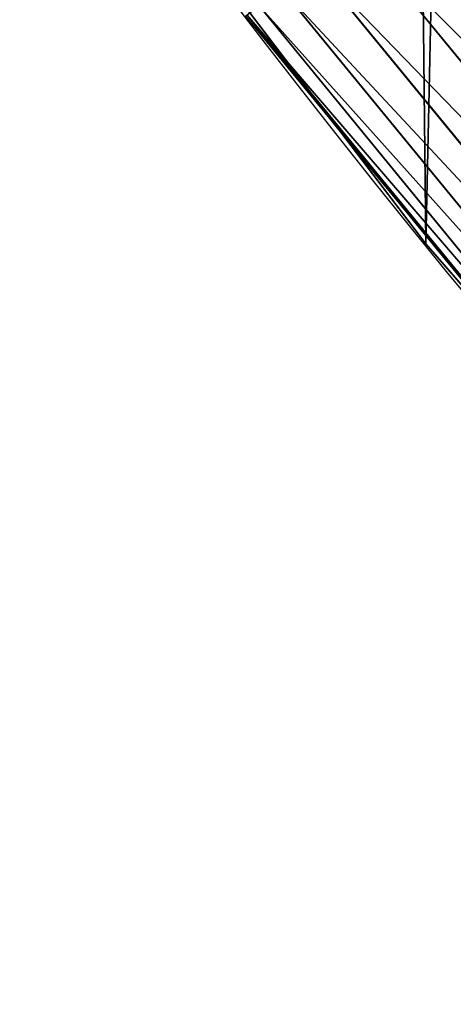
# Model space of a CAD drawing. Extents: x -30 to 1814, y -29 to 639.
# Drawn here: x 42 to 52, y 70 to 92 of the extents above; entities that cross this region are included whole.
import ezdxf

# ---------------------------------------------------------------- set-up
doc = ezdxf.new("R2010")
doc.units = 0
doc.header["$LTSCALE"] = 25.4
doc.layers.get('0').update_dxf_attribs({"color": 13, "linetype": 'CONTINUOUS'})

# ---------------------------------------------------------------- blocks, each defined once
blk = doc.blocks.new('SKUPINA_9')
at = {"color": 0}
for p, q in [((45.05765396620168, 514.2712148123958, 440), (49.78121014248153, 508.0811874930679, 440)), ((50.06137321829716, 512.8029825203212, 451.5419760184574), (59.47265397584212, 501.3353037369432, 451.5419760184574)), ((50.06137321829716, 512.8029825203212, 451.5419760184574), (59.47265397584212, 501.3353037369432, 451.5419760184574)), ((49.09226517897601, 512.0593597674831, 449.4350018913004), (58.55425612622579, 500.5298904391666, 449.4350018913004)), ((49.09226517897601, 512.0593597674831, 449.4350018913004), (58.55425612622579, 500.5298904391666, 449.4350018913004)), ((48.34256838317722, 511.4840971832648, 447.1904813813707), (57.84378846195187, 499.9068270198808, 447.1904813813707)), ((48.34256838317722, 511.4840971832648, 447.1904813813707), (57.84378846195187, 499.9068270198808, 447.1904813813707)), ((47.82433429549758, 511.0864421816973, 444.8444954211096), (57.35267183469031, 499.4761292971884, 444.8444954211096)), ((47.82433429549758, 511.0864421816973, 444.8444954211096), (57.35267183469031, 499.4761292971884, 444.8444954211096)), ((47.51172223434774, 510.8465665104099, 440), (49.78121014248153, 508.0811874930679, 440)), ((47.54589359014506, 510.8727871139293, 442.4347560120629), (57.08880100227083, 499.2447207878851, 442.4347560120629)), ((47.54589359014506, 510.8727871139293, 442.4347560120629), (57.08880100227083, 499.2447207878851, 442.4347560120629)), ((49.78121014248153, 508.0811874930679, 440), (51.71004962443507, 505.553522182798, 440)), ((49.78121014248153, 508.0811874930679, 440), (54.28199863902731, 502.596960842097, 440)), ((51.71004962443507, 505.553522182798), (51.71004962443507, 505.553522182798, 440)), ((51.71004962443507, 505.553522182798, 440), (54.28199863902731, 502.596960842097, 440)), ((51.71004962443507, 505.553522182798), (51.71004962443507, 505.553522182798, 440))]:
    blk.add_line(p, q, dxfattribs=at)
at = {"color": 43}
blk.add_arc((229.9176880057488, 650.8115868151666), 229.9083898386199, 120.0000000000004, 293.0480198376035, dxfattribs=at)
blk.add_arc((229.9176880057488, 650.8115868151666), 229.9083898386199, 120.0000000000004, 293.0480198376035, dxfattribs=at)
blk.add_arc((229.9176880057488, 650.8115868151666), 229.9083898386199, 120.0000000000004, 293.0480198376035, dxfattribs=at)
blk.add_arc((229.9176880057488, 650.8115868151666), 229.9083898386199, 120.0000000000004, 293.0480198376035, dxfattribs=at)
blk.add_arc((229.9176880057488, 650.8115868151666), 229.9083898386199, 120.0000000000004, 293.0480198376035, dxfattribs=at)
blk.add_arc((229.9176880057488, 650.8115868151666), 229.9083898386199, 120.0000000000004, 293.0480198376035, dxfattribs=at)
blk.add_arc((229.9176880057488, 650.8115868151666), 229.9083898386199, 120.0000000000004, 293.0480198376035, dxfattribs=at)
blk.add_arc((229.9176880057488, 650.8115868151666), 229.9083898386199, 120.0000000000004, 293.0480198376035, dxfattribs=at)
blk.add_arc((229.9176880057488, 650.8115868151666), 229.9083898386199, 120.0000000000004, 293.0480198376035, dxfattribs=at)
blk.add_arc((229.9176880057488, 650.8115868151666), 229.9083898386199, 120.0000000000004, 293.0480198376035, dxfattribs=at)
blk.add_arc((229.9176880057488, 650.8115868151666), 229.9083898386199, 120.0000000000004, 293.0480198376035, dxfattribs=at)
blk.add_arc((229.9176880057488, 650.8115868151666), 229.9083898386199, 120.0000000000004, 293.0480198376035, dxfattribs=at)
blk.add_arc((229.9176880057488, 650.8115868151666), 229.9083898386199, 120.0000000000004, 293.0480198376035, dxfattribs=at)
blk.add_arc((229.9176880057488, 650.8115868151666), 229.9083898386199, 120.0000000000004, 293.0480198376035, dxfattribs=at)
blk.add_arc((229.9176880057488, 650.8115868151666), 229.9083898386199, 120.0000000000004, 293.0480198376035, dxfattribs=at)
blk.add_arc((229.9176880057488, 650.8115868151666), 229.9083898386199, 120.0000000000004, 293.0480198376035, dxfattribs=at)
blk.add_arc((229.9176880057488, 650.8115868151666), 229.9083898386199, 120.0000000000004, 293.0480198376035, dxfattribs=at)
blk.add_arc((229.9176880057488, 650.8115868151666), 229.9083898386199, 120.0000000000004, 293.0480198376035, dxfattribs=at)
blk.add_arc((229.9176880057488, 650.8115868151666), 229.9083898386199, 120.0000000000004, 293.0480198376035, dxfattribs=at)
blk.add_arc((229.9176880057488, 650.8115868151666), 229.9083898386199, 120.0000000000004, 293.0480198376035, dxfattribs=at)
blk.add_arc((229.9176880057488, 650.8115868151666), 229.9083898386199, 120.0000000000004, 293.0480198376035, dxfattribs=at)
blk.add_arc((229.9176880057488, 650.8115868151666), 229.9083898386199, 120.0000000000004, 293.0480198376035, dxfattribs=at)
blk.add_arc((229.9176880057488, 650.8115868151666), 229.9083898386199, 120.0000000000004, 293.0480198376035, dxfattribs=at)
blk.add_arc((229.9176880057488, 650.8115868151666), 229.9083898386199, 120.0000000000004, 293.0480198376035, dxfattribs=at)
blk.add_arc((229.9176880057488, 650.8115868151666), 229.9083898386199, 120.0000000000004, 293.0480198376035, dxfattribs=at)
blk.add_arc((229.9176880057488, 650.8115868151666), 229.9083898386199, 120.0000000000004, 293.0480198376035, dxfattribs=at)
blk.add_arc((229.9176880057488, 650.8115868151666), 229.9083898386199, 120.0000000000004, 293.0480198376035, dxfattribs=at)
blk.add_arc((229.9176880057488, 650.8115868151666), 229.9083898386199, 120.0000000000004, 293.0480198376035, dxfattribs=at)
blk.add_arc((229.9176880057488, 650.8115868151666), 229.9083898386199, 120.0000000000004, 293.0480198376035, dxfattribs=at)
blk.add_arc((229.9176880057488, 650.8115868151666), 229.9083898386199, 120.0000000000004, 293.0480198376035, dxfattribs=at)
blk.add_arc((229.9176880057488, 650.8115868151666), 229.9083898386199, 120.0000000000004, 293.0480198376035, dxfattribs=at)
blk.add_arc((229.9176880057488, 650.8115868151666), 229.9083898386199, 120.0000000000004, 293.0480198376035, dxfattribs=at)
blk.add_arc((229.9176880057488, 650.8115868151666), 229.9083898386199, 120.0000000000004, 293.0480198376035, dxfattribs=at)
blk.add_arc((229.9176880057488, 650.8115868151666), 229.9083898386199, 120.0000000000004, 293.0480198376035, dxfattribs=at)
blk.add_arc((229.9176880057488, 650.8115868151666), 229.9083898386199, 120.0000000000004, 293.0480198376035, dxfattribs=at)
blk.add_arc((229.9176880057488, 650.8115868151666), 229.9083898386199, 120.0000000000004, 293.0480198376035, dxfattribs=at)
blk.add_arc((229.9176880057488, 650.8115868151666), 229.9083898386199, 120.0000000000004, 293.0480198376035, dxfattribs=at)
blk.add_arc((229.9176880057488, 650.8115868151666), 229.9083898386199, 120.0000000000004, 293.0480198376035, dxfattribs=at)
blk.add_arc((229.9176880057488, 650.8115868151666), 229.9083898386199, 120.0000000000004, 293.0480198376035, dxfattribs=at)
blk.add_arc((229.9176880057488, 650.8115868151666), 229.9083898386199, 120.0000000000004, 293.0480198376035, dxfattribs=at)
blk.add_arc((229.9176880057488, 650.8115868151666), 229.9083898386199, 120.0000000000004, 293.0480198376035, dxfattribs=at)
blk.add_arc((229.9176880057488, 650.8115868151666), 229.9083898386199, 120.0000000000004, 293.0480198376035, dxfattribs=at)
blk.add_arc((229.9176880057488, 650.8115868151666), 229.9083898386199, 120.0000000000004, 293.0480198376035, dxfattribs=at)
blk.add_arc((229.9176880057488, 650.8115868151666), 229.9083898386199, 120.0000000000004, 293.0480198376035, dxfattribs=at)
blk.add_arc((229.9176880057488, 650.8115868151666), 229.9083898386199, 120.0000000000004, 293.0480198376035, dxfattribs=at)
blk.add_arc((229.9176880057488, 650.8115868151666), 229.9083898386199, 120.0000000000004, 293.0480198376035, dxfattribs=at)
blk.add_arc((229.9176880057488, 650.8115868151666), 229.9083898386199, 120.0000000000004, 293.0480198376035, dxfattribs=at)
blk.add_arc((229.9176880057488, 650.8115868151666), 229.9083898386199, 120.0000000000004, 293.0480198376035, dxfattribs=at)
at = {"color": 0}
blk.add_arc((229.9176880057488, 650.8115868151666), 229.9083898386199, 120.0000000000004, 293.0480198376035, dxfattribs=at)
at = {"color": 43, "extrusion": (0, 0, -1)}
blk.add_arc((-229.9176880057488, 650.8115868151666, -459.9999999999999), 212.5263621518811, 240.0000000000007, 59.99999999999962, dxfattribs=at)
blk.add_arc((-229.9176880057488, 650.8115868151666, -459.9999999999999), 212.5263621518811, 240.0000000000007, 59.99999999999962, dxfattribs=at)
blk.add_arc((-229.9176880057488, 650.8115868151666, -459.9999999999999), 212.5263621518811, 240.0000000000007, 59.99999999999962, dxfattribs=at)
blk.add_arc((-229.9176880057488, 650.8115868151666, -459.9999999999999), 212.5263621518811, 240.0000000000007, 59.99999999999962, dxfattribs=at)
blk.add_arc((-229.9176880057488, 650.8115868151666, -459.9999999999999), 212.5263621518811, 240.0000000000007, 59.99999999999962, dxfattribs=at)
blk.add_arc((-229.9176880057488, 650.8115868151666, -459.9999999999999), 212.5263621518811, 240.0000000000007, 59.99999999999962, dxfattribs=at)
blk.add_arc((-229.9176880057488, 650.8115868151666, -459.9999999999999), 212.5263621518811, 240.0000000000007, 59.99999999999962, dxfattribs=at)
blk.add_arc((-229.9176880057488, 650.8115868151666, -459.9999999999999), 212.5263621518811, 240.0000000000007, 59.99999999999962, dxfattribs=at)
blk.add_arc((-229.9176880057488, 650.8115868151666, -459.9999999999999), 212.5263621518811, 240.0000000000007, 59.99999999999962, dxfattribs=at)
blk.add_arc((-229.9176880057488, 650.8115868151666, -459.9999999999999), 212.5263621518811, 240.0000000000007, 59.99999999999962, dxfattribs=at)
blk.add_arc((-229.9176880057488, 650.8115868151666, -459.9999999999999), 212.5263621518811, 240.0000000000007, 59.99999999999962, dxfattribs=at)
blk.add_arc((-229.9176880057488, 650.8115868151666, -459.9999999999999), 212.5263621518811, 240.0000000000007, 59.99999999999962, dxfattribs=at)
blk.add_arc((-229.9176880057488, 650.8115868151666, -459.9999999999999), 212.5263621518811, 240.0000000000007, 59.99999999999962, dxfattribs=at)
blk.add_arc((-229.9176880057488, 650.8115868151666, -459.9999999999999), 212.5263621518811, 240.0000000000007, 59.99999999999962, dxfattribs=at)
blk.add_arc((-229.9176880057488, 650.8115868151666, -459.9999999999999), 212.5263621518811, 240.0000000000007, 59.99999999999962, dxfattribs=at)
blk.add_arc((-229.9176880057488, 650.8115868151666, -459.9999999999999), 212.5263621518811, 240.0000000000007, 59.99999999999962, dxfattribs=at)
blk.add_arc((-229.9176880057488, 650.8115868151666, -459.9999999999999), 212.5263621518811, 240.0000000000007, 59.99999999999962, dxfattribs=at)
blk.add_arc((-229.9176880057488, 650.8115868151666, -459.9999999999999), 212.5263621518811, 240.0000000000007, 59.99999999999962, dxfattribs=at)
blk.add_arc((-229.9176880057488, 650.8115868151666, -459.9999999999999), 212.5263621518811, 240.0000000000007, 59.99999999999962, dxfattribs=at)
blk.add_arc((-229.9176880057488, 650.8115868151666, -459.9999999999999), 212.5263621518811, 240.0000000000007, 59.99999999999962, dxfattribs=at)
blk.add_arc((-229.9176880057488, 650.8115868151666, -459.9999999999999), 212.5263621518811, 240.0000000000007, 59.99999999999962, dxfattribs=at)
blk.add_arc((-229.9176880057488, 650.8115868151666, -459.9999999999999), 212.5263621518811, 240.0000000000007, 59.99999999999962, dxfattribs=at)
blk.add_arc((-229.9176880057488, 650.8115868151666, -459.9999999999999), 212.5263621518811, 240.0000000000007, 59.99999999999962, dxfattribs=at)
blk.add_arc((-229.9176880057488, 650.8115868151666, -459.9999999999999), 212.5263621518811, 240.0000000000007, 59.99999999999962, dxfattribs=at)
blk.add_arc((-229.9176880057488, 650.8115868151666, -459.9999999999999), 212.5263621518811, 240.0000000000007, 59.99999999999962, dxfattribs=at)
blk.add_arc((-229.9176880057488, 650.8115868151666, -459.9999999999999), 212.5263621518811, 240.0000000000007, 59.99999999999962, dxfattribs=at)
blk.add_arc((-229.9176880057488, 650.8115868151666, -459.9999999999999), 212.5263621518811, 240.0000000000007, 59.99999999999962, dxfattribs=at)
blk.add_arc((-229.9176880057488, 650.8115868151666, -459.9999999999999), 212.5263621518811, 240.0000000000007, 59.99999999999962, dxfattribs=at)
blk.add_arc((-229.9176880057488, 650.8115868151666, -459.9999999999999), 212.5263621518811, 240.0000000000007, 59.99999999999962, dxfattribs=at)
blk.add_arc((-229.9176880057488, 650.8115868151666, -459.9999999999999), 212.5263621518811, 240.0000000000007, 59.99999999999962, dxfattribs=at)
blk.add_arc((-229.9176880057488, 650.8115868151666, -459.9999999999999), 212.5263621518811, 240.0000000000007, 59.99999999999962, dxfattribs=at)
blk.add_arc((-229.9176880057488, 650.8115868151666, -459.9999999999999), 212.5263621518811, 240.0000000000007, 59.99999999999962, dxfattribs=at)
blk.add_arc((-229.9176880057488, 650.8115868151666, -459.9999999999999), 212.5263621518811, 240.0000000000007, 59.99999999999962, dxfattribs=at)
blk.add_arc((-229.9176880057488, 650.8115868151666, -459.9999999999999), 212.5263621518811, 240.0000000000007, 59.99999999999962, dxfattribs=at)
blk.add_arc((-229.9176880057488, 650.8115868151666, -459.9999999999999), 212.5263621518811, 240.0000000000007, 59.99999999999962, dxfattribs=at)
blk.add_arc((-229.9176880057488, 650.8115868151666, -459.9999999999999), 212.5263621518811, 240.0000000000007, 59.99999999999962, dxfattribs=at)
blk.add_arc((-229.9176880057488, 650.8115868151666, -459.9999999999999), 212.5263621518811, 240.0000000000007, 59.99999999999962, dxfattribs=at)
blk.add_arc((-229.9176880057488, 650.8115868151666, -459.9999999999999), 212.5263621518811, 240.0000000000007, 59.99999999999962, dxfattribs=at)
blk.add_arc((-229.9176880057488, 650.8115868151666, -459.9999999999999), 212.5263621518811, 240.0000000000007, 59.99999999999962, dxfattribs=at)
blk.add_arc((-229.9176880057488, 650.8115868151666, -459.9999999999999), 212.5263621518811, 240.0000000000007, 59.99999999999962, dxfattribs=at)
blk.add_arc((-229.9176880057488, 650.8115868151666, -459.9999999999999), 212.5263621518811, 240.0000000000007, 59.99999999999962, dxfattribs=at)
blk.add_arc((-229.9176880057488, 650.8115868151666, -459.9999999999999), 212.5263621518811, 240.0000000000007, 59.99999999999962, dxfattribs=at)
blk.add_arc((-229.9176880057488, 650.8115868151666, -459.9999999999999), 212.5263621518811, 240.0000000000007, 59.99999999999962, dxfattribs=at)
blk.add_arc((-229.9176880057488, 650.8115868151666, -459.9999999999999), 212.5263621518811, 240.0000000000007, 59.99999999999962, dxfattribs=at)
blk.add_arc((-229.9176880057488, 650.8115868151666, -459.9999999999999), 212.5263621518811, 240.0000000000007, 59.99999999999962, dxfattribs=at)
blk.add_arc((-229.9176880057488, 650.8115868151666, -459.9999999999999), 212.5263621518811, 240.0000000000007, 59.99999999999962, dxfattribs=at)
blk.add_arc((-229.9176880057488, 650.8115868151666, -459.9999999999999), 212.5263621518811, 240.0000000000007, 59.99999999999962, dxfattribs=at)
blk.add_arc((-229.9176880057488, 650.8115868151666, -459.9999999999999), 212.5263621518811, 240.0000000000007, 59.99999999999962, dxfattribs=at)
at = {"color": 0, "extrusion": (0, 0, -1)}
blk.add_arc((-229.9176880057488, 650.8115868151666, -459.9999999999999), 212.5263621518811, 240.0000000000007, 59.99999999999962, dxfattribs=at)
at = {"color": 0}
mesh = blk.add_polyface(dxfattribs=at)
corners = [(0.8488458929074909, 670.4414948961863), (0.2192809906519073, 640.9876602624443), (0.06179986763405623, 655.724672039836), (1.32064213824724, 626.291017106483), (2.577184925537471, 685.0776542496297), (3.361357581227082, 611.6951342311006), (5.239714849707661, 699.5730069819363), (6.333041582099588, 597.2599892498387), (8.825494758851221, 713.867988579486), (10.22348285388413, 583.0448992697546), (13.31978991417304, 727.9038578966303), (15.01669473889772, 569.1082771447035), (18.70413229285487, 741.6229385356605), (20.692980901363, 555.5073914443931), (24.95639647712783, 754.9688558514971), (27.22901626387898, 542.2981311255469), (32.05089057235108, 767.8867686071997), (34.59794285516558, 529.5347758721929), (39.95846178052314, 780.323594328371), (42.76948017522891, 517.2697730487979), (48.6466161953804, 792.2282274304321), (51.71004962443507, 505.553522182798), (58.07965232683006, 803.5517492224309), (61.38291248516573, 494.4341678621296), (68.2188078060273, 814.2476289244357), (71.74832088910803, 483.9574018987905), (79.02241866826616, 824.2719148724927), (82.76368114975651, 474.1662755713831), (90.4460905591455, 833.5834151254384), (94.38372878900955, 465.101022718177), (102.442881160499, 842.1438667314234), (106.5607145386283, 456.7988944076365), (114.9634930864375, 849.9180929585866), (119.2446005522118, 449.2940058657905), (118.0853214039115, 851.8982752630251), (120.1946856611339, 853.0971897519426), (132.3832660214436, 442.6171962894509), (149.7899135378131, 869.5979880877867), (145.9227213516766, 436.7959021213383), (159.8073300167555, 431.8540443078529), (179.4616278111397, 885.3088786310942), (173.9800371814358, 427.8119300027755), (188.3826041519429, 424.6861691208168), (209.4666534483531, 900.3734445422574), (202.9558476912519, 422.4896060839142), (217.6398832157104, 421.2312670407477), (239.7909139622436, 914.7846184662234), (232.3743708736301, 420.9163227763581), (247.0987634946906, 421.5460674642837), (270.420183100514, 928.5356395787251), (261.7525553912386, 423.1179133485217), (276.2755309891408, 425.6254013771736), (301.3400915198356, 941.6200567580403), (290.6080122664965, 429.058227744076), (304.6911039834322, 433.4022862293477), (332.5361335270399, 954.0317316114456), (318.466935695269, 438.6397261648751), (319.9096355930481, 439.2968921125408), (331.8788995545952, 444.7490257865359), (344.8718829250558, 451.7050806717444), (363.9936738842715, 965.7648413549759), (347.2104516793928, 453.0513744120205), (350.2803925024901, 454.807071692718), (351.9860419645989, 455.7759225401893), (475.2452301043863, 515.7345884243969), (395.6979546750258, 976.8138815450857), (427.6341022274983, 987.1736686610532), (459.787134092496, 996.8393425366756), (492.1419660722088, 1005.806368640442), (598.9428129858943, 557.3823866663507), (524.6834192968203, 1014.0705402028), (557.3962273454348, 1021.627980189728), (590.2650434081688, 1028.47514312158), (623.2744474859098, 1034.608816736441), (610.4196389497, 561.2465246799148), (727.9582663709422, 584.3234943628593), (656.4089536244243, 1040.026123497088), (689.6530171793448, 1044.724521940962), (722.9910421088435, 1048.701807872444), (756.4073882902799, 1051.956115396975), (750.3365148953612, 588.7171322169461), (892.6420163709363, 597.6899078538464), (789.8863788575197, 1054.485917796374), (823.4123075556274, 1056.290028245075), (856.9694461091931, 1057.36760036695), (890.5420516011151, 1057.718128632354), (924.1143738581662, 1057.341448595264), (1034.901256791653, 588.0113249117347), (957.6706628399717, 1056.237736970488), (991.1951760280027, 1054.407511550678), (1024.672185810924, 1051.851630963506), (1058.085986863042, 1048.571294268774), (1057.325766370946, 583.4929638108835), (1174.680141112195, 559.8469866281672), (1091.420903512266, 1044.568040395931), (1124.661297094158, 1039.8437474221), (1157.791573288574, 1034.400631690967), (1190.796189435639, 1028.241246773068), (1186.341219755971, 555.8563008317915), (1309.627121243381, 513.6650669855162), (1223.659661827274, 1021.368482267749), (1256.366572971288, 1013.785562447615), (1288.901578824265, 1005.49604474584), (1321.249415990027, 996.5038180872789), (1432.566397871389, 453.1060291975832), (1353.394908880266, 986.8131010640035), (1385.322976834002, 976.4284399562305), (1417.018641192459, 965.3547065994666), (1448.467032326194, 953.5970960989454), (1437.371728466465, 450.334516797781), (1438.770750956428, 449.5207470638308), (1451.729744729603, 442.5161584432827), (1479.653396610861, 941.1611243924327), (1465.110898394015, 436.3562470830714), (1465.374397148823, 436.2548610941793), (1478.85922591901, 431.0663253802726), (1492.918232477781, 426.668130757848), (1510.563103348842, 928.052625662455), (1507.23014659673, 423.1797363409103), (1521.736157550847, 420.6154766903779), (1541.181651632936, 914.2777495993118), (1536.376657029588, 418.9858888991865), (1551.091484080224, 418.2976692931151), (1571.494677149392, 899.8429585159691), (1565.820172322079, 418.553645914148), (1580.502198415876, 419.7527668994429), (1601.487958916668, 884.7550243163925), (1595.077230767108, 421.8901048036602), (1609.485377441512, 424.956876846894), (1631.145117568283, 869.022249891709), (1623.667432273863, 428.940481004998), (1637.565118158815, 433.8245477940064), (1660.092639962408, 852.8487054434198), (1651.121326524023, 439.5890075358538), (1664.280352001515, 446.2101728289886), (1670.158611787466, 846.6253048078213), (1676.988121333001, 453.6608358849854), (1682.642194384293, 838.8048222840583), (1689.192415568492, 461.9103803311853), (1694.599068086163, 830.2005818972581), (1700.843084645163, 470.9249070199368), (1705.980099534291, 820.8479403167744), (1711.892253464714, 480.6673733274661), (1716.738521629234, 810.7853295529962), (1722.294518622429, 491.0977453699629), (1726.830125706932, 800.0540990319755), (1732.007134979493, 502.1731625113971), (1736.213443201586, 788.6983456817647), (1740.990191311946, 513.8481134870649), (1744.849916048892, 776.7647327286815), (1749.20677431446, 526.074623419138), (1752.704055129408, 764.302297948102), (1756.623120285026, 538.8024509557273), (1759.743586100943, 751.3622521577231), (1763.208753867249, 551.9792947233748), (1765.939582020758, 737.9977687813288), (1768.936613280124, 565.5510082446149), (1771.266582212583, 724.2637653477859), (1773.783161520705, 579.4618224374656), (1775.702696889992, 710.2166778231366), (1777.728483082686, 593.6545747825481), (1779.229697106231, 695.9142287031108), (1780.756365793505, 608.0709442161404), (1781.833089660877, 681.4151898190082), (1782.85436743362, 622.6516907839385), (1783.502176655489, 666.7791408316383), (1784.013866864275, 637.3368990707351), (1784.230099453595, 652.0662244057123)]
mesh.append_faces([[corners[k] for k in face] for face in [(0, 1, 2), (166, 165, 167)]], dxfattribs={"vtx0": -1, "color": 0})
mesh.append_faces([[corners[k] for k in face] for face in [(1, 0, 3), (3, 4, 5), (5, 6, 7), (7, 8, 9), (9, 10, 11), (11, 12, 13), (13, 14, 15), (15, 16, 17), (17, 18, 19), (19, 20, 21), (21, 22, 23), (23, 24, 25), (25, 26, 27), (27, 28, 29), (29, 30, 31), (31, 32, 33), (33, 35, 36), (36, 37, 38), (38, 37, 39), (39, 40, 41), (41, 40, 42), (42, 43, 44), (44, 43, 45), (45, 46, 47), (47, 46, 48), (48, 49, 50), (50, 49, 51), (51, 52, 53), (53, 52, 54), (54, 55, 56), (56, 55, 57), (57, 55, 58), (58, 55, 59), (59, 60, 61), (61, 60, 62), (62, 60, 63), (63, 60, 64), (64, 68, 69), (69, 73, 74), (74, 73, 75), (75, 79, 80), (80, 79, 81), (81, 86, 87), (87, 91, 92), (92, 91, 93), (93, 97, 98), (98, 97, 99), (99, 103, 104), (104, 108, 109), (109, 108, 110), (110, 108, 111), (111, 112, 113), (113, 112, 114), (114, 112, 115), (115, 112, 116), (116, 117, 118), (118, 117, 119), (119, 120, 121), (121, 120, 122), (122, 123, 124), (124, 123, 125), (125, 126, 127), (127, 126, 128), (128, 129, 130), (130, 129, 131), (131, 132, 133), (133, 132, 134), (134, 135, 136), (136, 137, 138), (138, 139, 140), (140, 141, 142), (142, 143, 144), (144, 145, 146), (146, 147, 148), (148, 149, 150), (150, 151, 152), (152, 153, 154), (154, 155, 156), (156, 157, 158), (158, 159, 160), (160, 161, 162), (162, 163, 164), (164, 165, 166)]], dxfattribs={"vtx0": -1, "vtx1": -1, "color": 0})
mesh.append_faces([[corners[k] for k in face] for face in [(3, 0, 4), (5, 4, 6), (7, 6, 8), (9, 8, 10), (11, 10, 12), (13, 12, 14), (15, 14, 16), (17, 16, 18), (19, 18, 20), (21, 20, 22), (23, 22, 24), (25, 24, 26), (27, 26, 28), (29, 28, 30), (31, 30, 32), (33, 32, 34), (33, 34, 35), (36, 35, 37), (39, 37, 40), (42, 40, 43), (45, 43, 46), (48, 46, 49), (51, 49, 52), (54, 52, 55), (59, 55, 60), (64, 60, 65), (64, 65, 66), (64, 66, 67), (64, 67, 68), (69, 68, 70), (69, 70, 71), (69, 71, 72), (69, 72, 73), (75, 73, 76), (75, 76, 77), (75, 77, 78), (75, 78, 79), (81, 79, 82), (81, 82, 83), (81, 83, 84), (81, 84, 85), (81, 85, 86), (87, 86, 88), (87, 88, 89), (87, 89, 90), (87, 90, 91), (93, 91, 94), (93, 94, 95), (93, 95, 96), (93, 96, 97), (99, 97, 100), (99, 100, 101), (99, 101, 102), (99, 102, 103), (104, 103, 105), (104, 105, 106), (104, 106, 107), (104, 107, 108), (111, 108, 112), (116, 112, 117), (119, 117, 120), (122, 120, 123), (125, 123, 126), (128, 126, 129), (131, 129, 132), (134, 132, 135), (136, 135, 137), (138, 137, 139), (140, 139, 141), (142, 141, 143), (144, 143, 145), (146, 145, 147), (148, 147, 149), (150, 149, 151), (152, 151, 153), (154, 153, 155), (156, 155, 157), (158, 157, 159), (160, 159, 161), (162, 161, 163), (164, 163, 165)]], dxfattribs={"vtx0": -1, "vtx2": -1, "color": 0})
mesh = blk.add_polyface(dxfattribs=at)
corners = [(17.84636110905719, 664.7114759437986, 459.9999999999999), (17.84636110905142, 636.9116976865314, 459.9999999999999), (17.39132585387192, 650.8115868151605, 459.9999999999999), (19.20951834380103, 623.0713300171011, 459.9999999999999), (19.20951834379525, 678.5518436132303, 459.9999999999999), (21.47496030953845, 692.2734232442889, 459.9999999999999), (21.474960309537, 609.3497503860353, 459.9999999999999), (24.63298603597989, 595.8057167039036, 459.9999999999999), (24.63298603597556, 705.8174569264281, 459.9999999999999), (28.67007237213942, 719.1259470280906, 459.9999999999999), (28.67007237213508, 582.4972266022369, 459.9999999999999), (33.56893189455023, 569.481269078815, 459.9999999999999), (33.56893189454445, 732.1419045515111, 459.9999999999999), (39.30858693461424, 744.8095931683318, 459.9999999999999), (39.30858693462146, 556.813580462004, 459.9999999999999), (45.86445940832856, 757.0747678911036, 459.9999999999999), (45.86445940833722, 544.5484057392221, 459.9999999999999), (53.2084760632488, 768.8849073586978, 459.9999999999999), (53.20847606325458, 532.7382662716391, 459.9999999999999), (61.30918869260378, 780.1894387407712, 459.9999999999999), (55.45765198769422, 529.599544904149, 459.9999999999999), (61.30918869260956, 521.4337348895657, 459.9999999999999), (70.13190880126533, 790.9399542984479, 459.9999999999999), (70.13190880126677, 510.6832193318817, 459.9999999999999), (79.63885614724394, 801.090418673668, 459.9999999999999), (79.63885614724828, 500.5327549566625, 459.9999999999999), (89.7893205224668, 810.5973660196393, 459.9999999999999), (89.78932052246246, 491.0258076106886, 459.9999999999999), (100.5398360801451, 482.2030875020266, 459.9999999999999), (100.5398360801407, 819.4200861283058, 459.9999999999999), (111.8443674622166, 827.5207987576565, 459.9999999999999), (111.8443674622224, 474.102374872672, 459.9999999999999), (123.6506899652186, 834.8714265891847, 459.9999999999999), (123.6545069298133, 466.7583582177427, 459.9999999999999), (127.0011074850494, 836.9722968440265, 459.9999999999999), (135.9196816525793, 460.2024857440429, 459.9999999999999), (128.721677520954, 837.9502295733693, 459.9999999999999), (158.090067331393, 854.3245545060856, 459.9999999999999), (148.5873702694005, 454.4628307039633, 459.9999999999999), (161.6033277928219, 449.5639711815616, 459.9999999999999), (187.4290378052158, 869.8592603717967, 459.9999999999999), (174.9118178944891, 445.526884845401, 459.9999999999999), (188.4558515766258, 442.3688591189548, 459.9999999999999), (217.0975818309323, 884.7548896029656, 459.9999999999999), (202.1774312076852, 440.1034171532152, 459.9999999999999), (216.01779887711, 438.7402599184739, 459.9999999999999), (229.9176880057517, 438.2852246632858, 459.9999999999999), (247.0817807775175, 899.0044540990923, 459.9999999999999), (243.8175771343805, 438.7402599184754, 459.9999999999999), (257.6579448038169, 440.1034171532134, 459.9999999999999), (277.3675679283549, 912.601268852976, 459.9999999999999), (271.3795244348747, 442.3688591189573, 459.9999999999999), (284.9235581170115, 445.526884845402, 459.9999999999999), (307.9407350804588, 925.538955086906, 459.9999999999999), (298.2320482186786, 449.5639711815626, 459.9999999999999), (311.2480057420972, 454.4628307039615, 459.9999999999999), (338.7869392100394, 937.8114432451706, 459.9999999999999), (323.915694358914, 460.2024857440396, 459.9999999999999), (336.1808690816873, 466.7583582177442, 459.9999999999999), (338.5596368039448, 468.1278098434794, 459.9999999999999), (341.6732018989812, 469.9084558186402, 459.9999999999999), (369.8917092013572, 949.4129758415199, 459.9999999999999), (343.8834960207423, 471.1639572452819, 459.9999999999999), (468.6432712216563, 531.8525743776368, 459.9999999999999), (401.2404526357725, 960.3381101602052, 459.9999999999999), (432.8184626374382, 970.5817208094122, 459.9999999999999), (464.6109247729711, 980.1390021256938, 459.9999999999999), (496.6029240013997, 989.0054704285684, 459.9999999999999), (605.9529329882465, 578.0834299587335, 459.9999999999999), (528.7794516714064, 997.1769661239362, 459.9999999999999), (561.1254125624155, 1004.649655655511, 459.9999999999999), (593.6256319663534, 1011.420033303278, 459.9999999999999), (626.2648628066828, 1017.48492282819, 459.9999999999999), (748.1056793574244, 605.9930175579835, 459.9999999999999), (659.0277927913713, 1022.841478962231, 459.9999999999999), (691.8990515964123, 1027.487188743246, 459.9999999999999), (724.8632180767222, 1031.419872693853, 459.9999999999999), (757.9048275007415, 1034.637685843961, 459.9999999999999), (892.6852214710738, 615.109178069137, 459.9999999999999), (791.0083788054492, 1037.139118596275, 459.9999999999999), (824.1583418686042, 1038.922997434496, 459.9999999999999), (857.3391647944369, 1039.988485473909, 459.9999999999999), (890.5352812096701, 1040.335082853965, 459.9999999999999), (923.7311175662783, 1039.962626972771, 459.9999999999999), (1037.217763278624, 605.2759314583609, 459.9999999999999), (956.9111004475963, 1038.871292563419, 459.9999999999999), (990.0596638744527, 1037.061591611947, 459.9999999999999), (1023.161256607705, 1034.534373117225, 459.9999999999999), (1056.200349443928, 1031.290822692588, 459.9999999999999), (1179.230312917751, 576.661527301463, 459.9999999999999), (1089.161442500767, 1027.332462009661, 459.9999999999999), (1122.0290724885, 1022.661148084482, 459.9999999999999), (1154.787819964422, 1017.27907240627, 459.9999999999999), (1187.422316566768, 1011.188759909375, 459.9999999999999), (1316.30895344238, 529.7501050875081, 459.9999999999999), (1219.917252224469, 1004.393067788668, 459.9999999999999), (1252.257382339802, 996.8951841591979, 459.9999999999999), (1284.427534940128, 988.6986265604602, 459.9999999999999), (1316.412617795672, 979.8072403062243, 459.9999999999999), (1440.75780168931, 468.4474627557603, 459.9999999999999), (1348.197625499829, 970.2251966805333, 459.9999999999999), (1379.767646508793, 959.9569909808197, 459.9999999999999), (1411.107870137094, 949.0074404089753, 459.9999999999999), (1442.20359350591, 937.3816818114126, 459.9999999999999), (1446.083767455644, 465.3756699060774, 459.9999999999999), (1473.040228440627, 925.0851692692077, 459.9999999999999), (1447.521813153529, 464.5391956163575, 459.9999999999999), (1459.75447286596, 457.9377574050551, 459.9999999999999), (1472.392696231381, 452.1505076036973, 459.9999999999999), (1485.3823644371, 447.2022281044066, 459.9999999999999), (1503.603308314828, 912.1236715393411, 459.9999999999999), (1498.667853729643, 443.1141081996809, 459.9999999999999), (1512.19227360423, 439.9036538465643, 459.9999999999999), (1533.878494837029, 898.5032693484088, 459.9999999999999), (1525.897710418663, 437.5846127034774, 459.9999999999999), (1539.7254753884, 436.1669152606206, 459.9999999999999), (1563.851584777405, 884.2303525398669, 459.9999999999999), (1553.616355900959, 435.6566323160916, 459.9999999999999), (1567.510869073422, 436.0559489798073, 459.9999999999999), (1593.508516630997, 869.3116170763636, 459.9999999999999), (1581.349516467263, 437.3631553164915, 459.9999999999999), (1595.073038869788, 439.5726536679432, 459.9999999999999), (1622.83219906688, 853.7557478683851, 459.9999999999999), (1608.6226700512, 442.6749826230043, 459.9999999999999), (1621.940388410598, 446.6568575328131, 459.9999999999999), (1634.969165433402, 451.5012273976919, 459.9999999999999), (1651.284870838027, 837.858686099236, 459.9999999999999), (1647.653209896184, 457.18734788217, 459.9999999999999), (1659.93820677326, 463.6908701453692, 459.9999999999999), (1661.409408112832, 831.6100458251375, 459.9999999999999), (1671.771549821974, 470.9839451065304, 459.9999999999999), (1673.18226352291, 824.2194980059315, 459.9999999999999), (1683.102566850713, 479.0353426990122, 459.9999999999999), (1684.448610542831, 816.0778535206697, 459.9999999999999), (1693.882736704983, 487.810585602246, 459.9999999999999), (1695.158346422555, 807.216786571118, 459.9999999999999), (1704.065897042463, 497.2720968789316, 459.9999999999999), (1705.265610428839, 797.674241606336, 459.9999999999999), (1713.60844200724, 507.3793608852177, 459.9999999999999), (1714.727121705518, 787.4910812688507, 459.9999999999999), (1722.469508956791, 518.0890967649352, 459.9999999999999), (1723.502364608768, 776.7109114145863, 459.9999999999999), (1728.515816640441, 526.4559323196612, 459.9999999999999), (1731.553762201248, 765.3798943858495, 459.9999999999999), (1730.611153442049, 529.3554437848597, 459.9999999999999), (1737.998511691412, 541.1301577174033, 459.9999999999999), (1738.846837162398, 753.5465513371324, 459.9999999999999), (1744.599949902719, 553.3628174298343, 459.9999999999999), (1745.350359425601, 741.2615544600577, 459.9999999999999), (1750.38719970407, 566.0010407952597, 459.9999999999999), (1751.036479910076, 728.5775099972853, 459.9999999999999), (1755.335479203361, 578.9907090009735, 459.9999999999999), (1755.880849774965, 715.5487329744751, 459.9999999999999), (1759.42359910809, 592.2761982935181, 459.9999999999999), (1759.862724684764, 702.2310146150721, 459.9999999999999), (1762.634053461211, 605.8006181681076, 459.9999999999999), (1762.965053639827, 688.6813834336608, 459.9999999999999), (1764.953094604296, 619.5060549825371, 459.9999999999999), (1765.174551991277, 674.9578610311381, 459.9999999999999), (1766.370792047146, 633.3338199522711, 459.9999999999999), (1766.48175832796, 661.1192136373, 459.9999999999999), (1766.881074991684, 647.2247004648306, 459.9999999999999)]
mesh.append_faces([[corners[k] for k in face] for face in [(0, 1, 2), (159, 160, 161)]], dxfattribs={"vtx0": -1, "color": 0})
mesh.append_faces([[corners[k] for k in face] for face in [(1, 0, 3), (3, 5, 6), (6, 5, 7), (7, 9, 10), (10, 9, 11), (11, 13, 14), (14, 15, 16), (16, 17, 18), (18, 19, 20), (20, 19, 21), (21, 22, 23), (23, 24, 25), (25, 26, 27), (27, 26, 28), (28, 30, 31), (31, 32, 33), (33, 34, 35), (35, 37, 38), (38, 37, 39), (39, 40, 41), (41, 40, 42), (42, 43, 44), (44, 43, 45), (45, 43, 46), (46, 47, 48), (48, 47, 49), (49, 50, 51), (51, 50, 52), (52, 53, 54), (54, 53, 55), (55, 56, 57), (57, 56, 58), (58, 56, 59), (59, 56, 60), (60, 61, 62), (62, 61, 63), (63, 67, 68), (68, 72, 73), (73, 77, 78), (78, 83, 84), (84, 88, 89), (89, 93, 94), (94, 98, 99), (99, 103, 104), (104, 105, 106), (106, 105, 107), (107, 105, 108), (108, 105, 109), (109, 110, 111), (111, 110, 112), (112, 113, 114), (114, 113, 115), (115, 116, 117), (117, 116, 118), (118, 119, 120), (120, 119, 121), (121, 122, 123), (123, 122, 124), (124, 122, 125), (125, 126, 127), (127, 126, 128), (128, 129, 130), (130, 131, 132), (132, 133, 134), (134, 135, 136), (136, 137, 138), (138, 139, 140), (140, 141, 142), (142, 143, 144), (144, 143, 145), (145, 146, 147), (147, 148, 149), (149, 150, 151), (151, 152, 153), (153, 154, 155), (155, 156, 157), (157, 158, 159)]], dxfattribs={"vtx0": -1, "vtx1": -1, "color": 0})
mesh.append_faces([[corners[k] for k in face] for face in [(3, 0, 4), (3, 4, 5), (7, 5, 8), (7, 8, 9), (11, 9, 12), (11, 12, 13), (14, 13, 15), (16, 15, 17), (18, 17, 19), (21, 19, 22), (23, 22, 24), (25, 24, 26), (28, 26, 29), (28, 29, 30), (31, 30, 32), (33, 32, 34), (35, 34, 36), (35, 36, 37), (39, 37, 40), (42, 40, 43), (46, 43, 47), (49, 47, 50), (52, 50, 53), (55, 53, 56), (60, 56, 61), (63, 61, 64), (63, 64, 65), (63, 65, 66), (63, 66, 67), (68, 67, 69), (68, 69, 70), (68, 70, 71), (68, 71, 72), (73, 72, 74), (73, 74, 75), (73, 75, 76), (73, 76, 77), (78, 77, 79), (78, 79, 80), (78, 80, 81), (78, 81, 82), (78, 82, 83), (84, 83, 85), (84, 85, 86), (84, 86, 87), (84, 87, 88), (89, 88, 90), (89, 90, 91), (89, 91, 92), (89, 92, 93), (94, 93, 95), (94, 95, 96), (94, 96, 97), (94, 97, 98), (99, 98, 100), (99, 100, 101), (99, 101, 102), (99, 102, 103), (104, 103, 105), (109, 105, 110), (112, 110, 113), (115, 113, 116), (118, 116, 119), (121, 119, 122), (125, 122, 126), (128, 126, 129), (130, 129, 131), (132, 131, 133), (134, 133, 135), (136, 135, 137), (138, 137, 139), (140, 139, 141), (142, 141, 143), (145, 143, 146), (147, 146, 148), (149, 148, 150), (151, 150, 152), (153, 152, 154), (155, 154, 156), (157, 156, 158), (159, 158, 160)]], dxfattribs={"vtx0": -1, "vtx2": -1, "color": 0})
at = {"color": 43}
mesh = blk.add_polyface(dxfattribs=at)
corners = [(49.78121014248153, 508.0811874930679, 440), (51.71004962443507, 505.553522182798), (51.71004962443507, 505.553522182798, 440), (42.76948017522891, 517.2697730487979), (45.05765396620168, 514.2712148123958, 440), (42.76948017522891, 517.2697730487979, 440)]
mesh.append_faces([[corners[k] for k in face] for face in [(0, 1, 2), (3, 4, 5)]], dxfattribs={"vtx0": -1, "color": 43})
mesh.append_faces([[corners[k] for k in face] for face in [(1, 0, 3)]], dxfattribs={"vtx0": -1, "vtx1": -1, "color": 43})
mesh.append_faces([[corners[k] for k in face] for face in [(3, 0, 4)]], dxfattribs={"vtx0": -1, "vtx2": -1, "color": 43})
mesh = blk.add_polyface(dxfattribs=at)
corners = [(60.58421865685202, 502.3101197992811, 453.4775339047579), (52.59223228750412, 514.7449789868946, 455.2105612284469), (51.23431397489911, 513.7030116181617, 453.4775339047579), (61.87108163564177, 503.438668342778, 455.2105612284469)]
mesh.append_faces([[corners[k] for k in face] for face in [(0, 1, 2), (1, 0, 3)]], dxfattribs={"vtx0": -1, "color": 43})
mesh = blk.add_polyface(dxfattribs=at)
corners = [(60.58421865685202, 502.3101197992811, 453.4775339047579), (50.06137321829716, 512.8029825203212, 451.5419760184574), (59.47265397584212, 501.3353037369432, 451.5419760184574), (51.23431397489911, 513.7030116181617, 453.4775339047579)]
mesh.append_faces([[corners[k] for k in face] for face in [(0, 1, 2), (1, 0, 3)]], dxfattribs={"vtx0": -1, "color": 43})
mesh = blk.add_polyface(dxfattribs=at)
corners = [(59.47265397584212, 501.3353037369432, 451.5419760184574), (49.09226517897601, 512.0593597674831, 449.4350018913004), (58.55425612622579, 500.5298904391666, 449.4350018913004), (50.06137321829716, 512.8029825203212, 451.5419760184574)]
mesh.append_faces([[corners[k] for k in face] for face in [(0, 1, 2), (1, 0, 3)]], dxfattribs={"vtx0": -1, "color": 43})
mesh = blk.add_polyface(dxfattribs=at)
corners = [(58.55425612622579, 500.5298904391666, 449.4350018913004), (48.34256838317722, 511.4840971832648, 447.1904813813707), (57.84378846195187, 499.9068270198808, 447.1904813813707), (49.09226517897601, 512.0593597674831, 449.4350018913004)]
mesh.append_faces([[corners[k] for k in face] for face in [(0, 1, 2), (1, 0, 3)]], dxfattribs={"vtx0": -1, "color": 43})
mesh = blk.add_polyface(dxfattribs=at)
corners = [(57.84378846195187, 499.9068270198808, 447.1904813813707), (47.82433429549758, 511.0864421816973, 444.8444954211096), (57.35267183469031, 499.4761292971884, 444.8444954211096), (48.34256838317722, 511.4840971832648, 447.1904813813707)]
mesh.append_faces([[corners[k] for k in face] for face in [(0, 1, 2), (1, 0, 3)]], dxfattribs={"vtx0": -1, "color": 43})
mesh = blk.add_polyface(dxfattribs=at)
corners = [(57.35267183469031, 499.4761292971884, 444.8444954211096), (47.54589359014506, 510.8727871139293, 442.4347560120629), (57.08880100227083, 499.2447207878851, 442.4347560120629), (47.82433429549758, 511.0864421816973, 444.8444954211096)]
mesh.append_faces([[corners[k] for k in face] for face in [(0, 1, 2), (1, 0, 3)]], dxfattribs={"vtx0": -1, "color": 43})
mesh = blk.add_polyface(dxfattribs=at)
corners = [(57.08880100227083, 499.2447207878851, 442.4347560120629), (54.28199863902731, 502.596960842097, 440), (57.05641771948966, 499.2163214110918, 440), (47.54589359014506, 510.8727871139293, 442.4347560120629), (49.78121014248153, 508.0811874930679, 440), (47.51172223434774, 510.8465665104099, 440)]
mesh.append_faces([[corners[k] for k in face] for face in [(0, 1, 2), (4, 3, 5)]], dxfattribs={"vtx0": -1, "color": 43})
mesh.append_faces([[corners[k] for k in face] for face in [(1, 3, 4)]], dxfattribs={"vtx0": -1, "vtx1": -1, "color": 43})
mesh.append_faces([[corners[k] for k in face] for face in [(1, 0, 3)]], dxfattribs={"vtx0": -1, "vtx2": -1, "color": 43})
mesh = blk.add_polyface(dxfattribs=at)
corners = [(59.39393260407427, 496.7205821691411, 440), (61.38291248516573, 494.4341678621296), (61.38291248516573, 494.4341678621296, 440), (51.71004962443507, 505.553522182798), (54.28199863902731, 502.596960842097, 440), (51.71004962443507, 505.553522182798, 440)]
mesh.append_faces([[corners[k] for k in face] for face in [(0, 1, 2), (3, 4, 5)]], dxfattribs={"vtx0": -1, "color": 43})
mesh.append_faces([[corners[k] for k in face] for face in [(1, 0, 3)]], dxfattribs={"vtx0": -1, "vtx1": -1, "color": 43})
mesh.append_faces([[corners[k] for k in face] for face in [(3, 0, 4)]], dxfattribs={"vtx0": -1, "vtx2": -1, "color": 43})

msp = doc.modelspace()

# ---------------------------------------------------------------- block references
at = {"color": 0}
msp.add_blockref('SKUPINA_9', (0, -418.2654451526366), dxfattribs=at)

doc.saveas('drawing.dxf')
